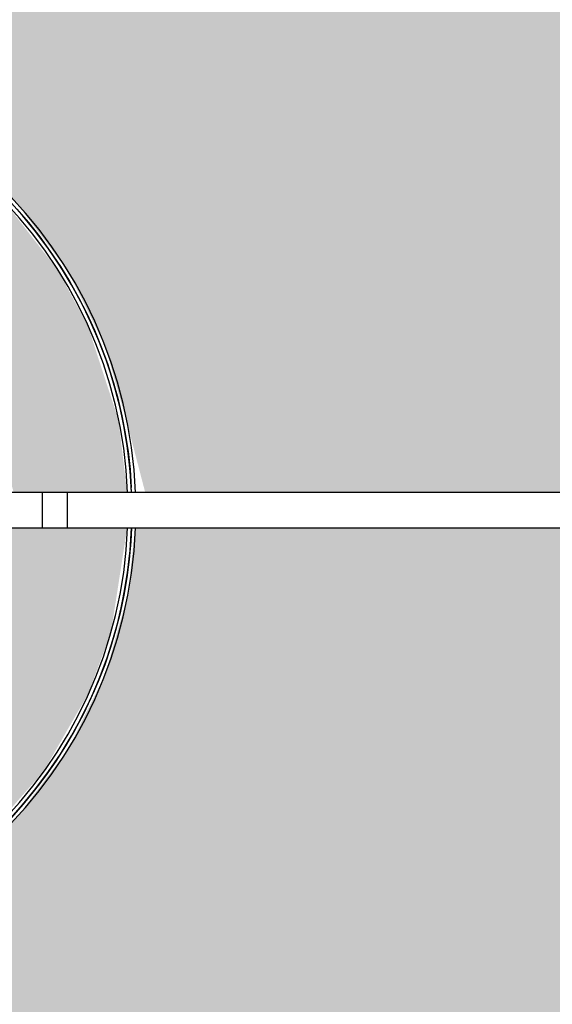
# Model space of a CAD drawing. Units: millimetres. Extents: x 2274.3 to 2313.3, y 1378.6 to 1432.3.
# Drawn here: x 2288.1 to 2288.2, y 1382 to 1382.1 of the extents above; entities that cross this region are included whole.
import ezdxf

# ---------------------------------------------------------------- set-up
doc = ezdxf.new("R2010")
doc.units = ezdxf.units.MM
doc.layers.add('G-IMPT', color=7, linetype='Continuous', lineweight=25)
doc.layers.add('P-SANR-FIXT', color=7, linetype='Continuous', lineweight=25)

# ---------------------------------------------------------------- blocks, each defined once
blk = doc.blocks.new('94023102RVM001A - 94023-V116-PLANTA BAIXA GRANITO')
at = {"layer": 'G-IMPT', "true_color": 0xbdbbb9}
for points in [[(-5.5702, 2.75), (-5.5446, -1.4943), (-5.4406, -1.7521), (-5.2778, -1.9758), (-5.0371, -2.1517), (-4.8479, -2.2277), (-4.6217, -2.2654), (-4.46, -2.2682), (-0.4318, -2.2682), (-0.4318, -1.795), (-0.3831, -1.6103), (-0.2481, -1.4673), (-0.0571, -1.3981), (-0.0571, 0.1804), (-0.2707, 0.2029), (-0.5322, 0.2773), (-0.7755, 0.3985), (-0.9925, 0.5623), (-1.1756, 0.7632), (-1.3188, 0.9943), (-1.417, 1.2478), (-1.4669, 1.5151), (-1.4669, 1.7869), (-1.417, 2.0542), (-1.3188, 2.3077), (-1.1756, 2.5388), (-0.9801, 2.75), (-0.7755, 2.9035), (-0.4601, 3.0489), (-0.2707, 3.0991), (0, 3.1242), (0.2707, 3.0991), (0.5322, 3.0247), (0.7755, 2.9035), (0.9925, 2.7397), (1.1756, 2.5388), (1.3188, 2.3077), (1.417, 2.0542), (1.4669, 1.7869), (1.4669, 1.5151), (1.417, 1.2478), (1.3188, 0.9943), (1.1579, 0.7419), (0.9925, 0.5623), (0.7755, 0.3985), (0.5322, 0.2773), (0.2707, 0.2029), (0.0571, 0.1472), (0.0571, -1.3981), (0.2481, -1.4673), (0.3831, -1.6103), (0.4318, -1.7949), (0.4318, -2.2682), (4.7941, -2.2432), (5.0541, -2.1423), (5.2402, -2.0095), (5.3848, -1.8408), (5.5142, -1.5997), (5.5674, -1.3197), (5.5702, -1.2662), (5.5446, 4.7963), (5.4406, 5.0541), (5.2778, 5.2778), (5.0371, 5.4537), (4.8479, 5.5297), (4.6217, 5.5674), (4.572, 5.5702), (-4.7963, 5.5446), (-5.0541, 5.4443), (-5.2361, 5.3151), (-5.3848, 5.1428), (-5.5174, 4.8907), (-5.5674, 4.6217), (-5.5702, 4.572)], [(-1.4478, 1.651), (-1.417, 1.3587), (-1.3188, 1.0572), (-1.2218, 0.8755), (-1.0528, 0.6585), (-0.8429, 0.4754), (-0.5938, 0.3322), (-0.3962, 0.2585), (-0.0571, 0.2058), (-0.0571, 0.6), (-0.2266, 0.6215), (-0.4601, 0.7036), (-0.6379, 0.8118), (-0.823, 0.9943), (-0.9313, 1.1573), (-1.0192, 1.385), (-1.0526, 1.651), (-1.0402, 1.8215), (-0.9792, 2.0412), (-0.8725, 2.2425), (-0.7128, 2.4265), (-0.5434, 2.5542), (-0.3366, 2.6499), (-0.114, 2.6989), (0.114, 2.6989), (0.3366, 2.6499), (0.5434, 2.5542), (0.7249, 2.4163), (0.8732, 2.2413), (0.9961, 1.9912), (1.0442, 1.7846), (1.044, 1.5151), (1.0157, 1.369), (0.9313, 1.1573), (0.8034, 0.9686), (0.6379, 0.8118), (0.4426, 0.6943), (0.2266, 0.6215), (0.0571, 0.573), (0.0571, 0.2058), (0.2923, 0.234), (0.5938, 0.3322), (0.7755, 0.4292), (0.9925, 0.5982), (1.1756, 0.8081), (1.3188, 1.0572), (1.394, 1.2608), (1.4452, 1.5939), (1.4413, 1.7869), (1.3737, 2.1033), (1.2525, 2.3744), (1.1427, 2.5388), (0.9404, 2.75), (0.7234, 2.9035), (0.4523, 3.0247), (0.266, 3.0741), (0, 3.0988), (-0.2923, 3.068), (-0.5938, 2.9698), (-0.7755, 2.8728), (-0.9925, 2.7038), (-1.1756, 2.4939), (-1.3188, 2.2448), (-1.394, 2.0412), (-1.4452, 1.7081)]]:
    blk.add_hatch(color=9, dxfattribs=at).paths.add_polyline_path(points, flags=0)
at = {"layer": 'G-IMPT', "color": 7, "flags": 128}
for points in [[(-0.0571, 0.1918), (-0.101, 0.194), (-0.1592, 0.1992), (-0.2171, 0.2067), (-0.2747, 0.2166), (-0.3318, 0.2287), (-0.3884, 0.2431), (-0.4444, 0.2598), (-0.4997, 0.2786), (-0.5542, 0.2997), (-0.6078, 0.323), (-0.6604, 0.3483), (-0.712, 0.3758), (-0.7624, 0.4053), (-0.8116, 0.4368), (-0.8595, 0.4702), (-0.906, 0.5055), (-0.9511, 0.5427), (-0.9947, 0.5816)], [(-0.9748, 0.5634), (-0.9306, 0.5253), (-0.8848, 0.489), (-0.8376, 0.4546), (-0.7891, 0.422), (-0.7393, 0.3915), (-0.6884, 0.3629), (-0.6363, 0.3364), (-0.5832, 0.312), (-0.5292, 0.2898), (-0.4744, 0.2697), (-0.4187, 0.2518), (-0.3625, 0.2362), (-0.3056, 0.2228), (-0.2482, 0.2118), (-0.1905, 0.203), (-0.1324, 0.1965), (-0.0742, 0.1924)], [(0.0571, 0.1918), (0.101, 0.194), (0.1592, 0.1992), (0.2171, 0.2067), (0.2747, 0.2166), (0.3318, 0.2287), (0.3884, 0.2431), (0.4444, 0.2598), (0.4997, 0.2786), (0.5542, 0.2997), (0.6078, 0.323), (0.6604, 0.3483), (0.712, 0.3758), (0.7624, 0.4053), (0.8116, 0.4368), (0.8595, 0.4702), (0.906, 0.5055), (0.9511, 0.5427), (0.9947, 0.5816)], [(0.9748, 0.5634), (0.9306, 0.5253), (0.8848, 0.489), (0.8376, 0.4546), (0.7891, 0.422), (0.7393, 0.3915), (0.6884, 0.3629), (0.6363, 0.3364), (0.5832, 0.312), (0.5292, 0.2898), (0.4744, 0.2697), (0.4187, 0.2518), (0.3625, 0.2362), (0.3056, 0.2228), (0.2482, 0.2118), (0.1905, 0.203), (0.1324, 0.1965), (0.0742, 0.1924)]]:
    blk.add_lwpolyline(points, dxfattribs=at)
at = {"layer": 'G-IMPT', "color": 7}
for radius, start, end in [(1.4732, 180, 267.7742), (1.4605, 180, 267.7548), (1.4605, 180, 267.7548), (1.4478, 180, 267.7351), (1.4605, 272.2452, 0), (1.4732, 272.2258, 360), (1.4605, 272.2452, 0), (1.4478, 272.2649, 0)]:
    blk.add_arc((0, 1.651), radius, start, end, dxfattribs=at)
blk = doc.blocks.new('94023102RVM001A - Ceres 53 BL 94023_102-V117-PLANTA BAIXA GRANITO')
at = {"xscale": 0.03937007874015751, "yscale": 0.03937007874015751, "zscale": 0.03937007874015751}
blk.add_blockref('94023102RVM001A - 94023-V116-PLANTA BAIXA GRANITO', (0, -0.065), dxfattribs=at)
blk = doc.blocks.new('Deca_Torneira Lavatorio Link Conforto_1196_C_LNK_Mesa Alavanca - 1196_C_LNK_Cromado CR10-5658510-PLANTA BAIXA GRANITO')
at = {"layer": 'P-SANR-FIXT'}
for p, q in [((-0.00225, -0.23268), (-0.00225, -0.32995)), ((0.00225, -0.32995), (0.00225, -0.23268)), ((-0.00225, -0.30346), (0.00225, -0.30346)), ((0.00225, -0.30663), (-0.00225, -0.30663))]:
    blk.add_line(p, q, dxfattribs=at)

msp = doc.modelspace()

# ---------------------------------------------------------------- block references
at = {"layer": 'P-SANR-FIXT'}
for name, p, rotation in [('94023102RVM001A - Ceres 53 BL 94023_102-V117-PLANTA BAIXA GRANITO', (2288.08869, 1382.03352), 90.00000000000053), ('Deca_Torneira Lavatorio Link Conforto_1196_C_LNK_Mesa Alavanca - 1196_C_LNK_Cromado CR10-5658510-PLANTA BAIXA GRANITO', (2288.44142, 1382.03352), 270.0000000000001)]:
    msp.add_blockref(name, p, dxfattribs=dict(at, rotation=rotation))

doc.saveas('drawing.dxf')
